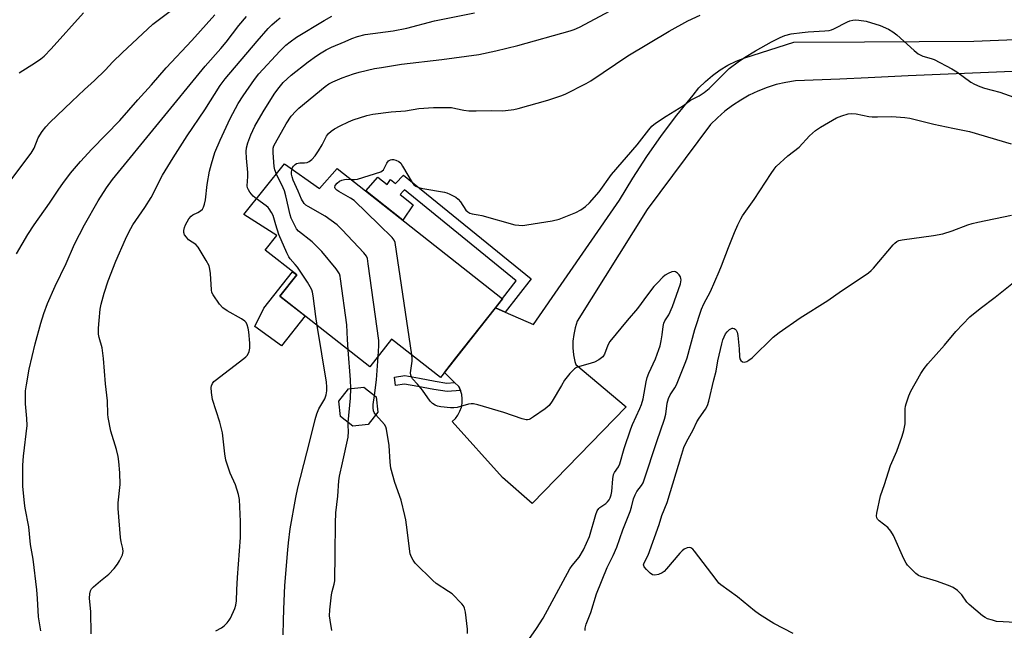
# Model space of a CAD drawing. Units: inches. Extents: x 1219766 to 1225766, y 521457 to 525457.
# Drawn here: x 1221992 to 1222325, y 521863 to 522069 of the extents above; entities that cross this region are included whole.
import ezdxf

# ---------------------------------------------------------------- set-up
doc = ezdxf.new("R2010")
doc.units = ezdxf.units.IN
doc.header["$MEASUREMENT"] = 0
for name, color, linetype in [('BLDG-Footprint', 5, 'Continuous'), ('CULTRL-Pad', 6, 'Continuous'), ('TRANS-Non Street Sidewalk', 7, 'Continuous'), ('TRANS-Road', 130, 'Continuous'), ('Undefined', 1, 'Continuous')]:
    doc.layers.add(name, color=color, linetype=linetype)

msp = doc.modelspace()

# ---------------------------------------------------------------- linework, layer by layer
at = {"layer": 'BLDG-Footprint'}
for points, elevation in [([(1222081.49, 522020.56), (1222093.28, 522012.2), (1222099.29, 522019.03), (1222155.19, 521975.01), (1222134.19, 521948.34), (1222117.67, 521961.34), (1222110.29, 521951.96), (1222079.89, 521975.9), (1222085.55, 521983.08), (1222074.95, 521991.43), (1222078.85, 521996.38), (1222067.71, 522003.48)], 344.82), ([(1222109.72, 521932.55), (1222104.5, 521931.96), (1222100.39, 521935.22), (1222099.8, 521940.44), (1222103.07, 521944.55), (1222108.28, 521945.14), (1222112.39, 521941.88), (1222112.99, 521936.66)], 344.58)]:
    msp.add_lwpolyline(points, close=True, dxfattribs=dict(at, elevation=elevation))
at = {"layer": 'CULTRL-Pad'}
msp.add_lwpolyline([(1222088.42, 521969.19), (1222080.43, 521959.05), (1222071.42, 521965.67), (1222074.41, 521971.85), (1222084.19, 521984.15), (1222085.55, 521983.08), (1222079.89, 521975.9)], close=True, dxfattribs=at)
at = {"layer": 'TRANS-Non Street Sidewalk'}
for points in [[(1222156.09, 521970.46), (1222152.75, 521971.91), (1222155.19, 521975.01), (1222155.09, 521975.09), (1222159.8, 521981.11), (1222122.02, 522011.81), (1222121.58, 522011.36), (1222120.58, 522010.2), (1222124.96, 522006.69), (1222121.41, 522001.61), (1222108.89, 522011.47), (1222112.94, 522016.14), (1222116.2, 522013.63), (1222117.3, 522015.29), (1222118.96, 522013.89), (1222121.72, 522016.74), (1222164.87, 521981.68)], [(1222138.94, 521946.71), (1222140.37, 521945.3), (1222140.97, 521943.99), (1222136.45, 521943.62), (1222131.94, 521944.33), (1222126.55, 521945.3), (1222122.04, 521946.11), (1222119.01, 521945.69), (1222118.62, 521948.54), (1222122.1, 521949.02), (1222127.06, 521948.13), (1222132.41, 521947.17), (1222136.33, 521946.5)]]:
    msp.add_lwpolyline(points, close=True, dxfattribs=at)
at = {"layer": 'TRANS-Road'}
msp.add_lwpolyline([(1222327.6, 522051.75), (1222292.27, 522050.27), (1222278.74, 522049.7), (1222269.22, 522049.2), (1222254.18, 522048.67), (1222250.94, 522048.12), (1222247.73, 522047.35), (1222244.6, 522046.37), (1222241.53, 522045.16), (1222238.56, 522043.76), (1222235.68, 522042.15), (1222232.93, 522040.34), (1222230.31, 522038.35), (1222227.83, 522036.19), (1222225.5, 522033.86), (1222204.02, 522005.16), (1222180.4, 521967.39), (1222179.7, 521965.21), (1222179.22, 521962.96), (1222178.97, 521960.68), (1222178.95, 521958.38), (1222179.16, 521956.1), (1222179.6, 521953.84), (1222179.93, 521952.74), (1222196.98, 521938.51), (1222165.22, 521905.83), (1222155.18, 521914.58), (1222138.17, 521933.55), (1222139.2, 521934.55), (1222140.07, 521935.7), (1222140.76, 521936.97), (1222141.24, 521938.32), (1222141.5, 521939.74), (1222141.55, 521941.18), (1222141.37, 521942.61), (1222140.97, 521943.99), (1222140.37, 521945.3), (1222138.94, 521946.71), (1222135.54, 521950.06), (1222139.42, 521954.99), (1222152.75, 521971.91), (1222156.09, 521970.46), (1222165.59, 521966.35), (1222194.72, 522008.34), (1222199.22, 522015.76), (1222203.96, 522023.02), (1222208.93, 522030.13), (1222214.14, 522037.07), (1222219.57, 522043.84), (1222221.58, 522046.23), (1222223.78, 522048.45), (1222226.15, 522050.48), (1222228.69, 522052.3), (1222231.36, 522053.91), (1222234.17, 522055.3), (1222237.07, 522056.44), (1222253.63, 522061.74), (1222277.55, 522061.87), (1222314.49, 522062.07), (1222381.2, 522064.77)], dxfattribs=at)
at = {"layer": 'Undefined'}
for points, elevation in [([(1221986.51, 522011.96), (1221995.78, 522024.23), (1221996.75, 522025.94), (1221998.18, 522029.41), (1221999.55, 522031.55), (1222000.75, 522033.11), (1222002.13, 522034.54), (1222009.55, 522041.69), (1222013.86, 522045.74), (1222017.22, 522048.72), (1222020.79, 522052.26), (1222023.44, 522055.01), (1222026.58, 522058.05), (1222036.96, 522067.75), (1222043.2, 522072.47)], 332), ([(1221991.73, 522051.35), (1221997.28, 522054.78), (1221999.09, 522056.12), (1222000.16, 522057.02), (1222002.51, 522059.47), (1222013.47, 522071.6)], 330), ([(1221996.8, 522000), (1222002, 522007.26), (1222005.17, 522012.07), (1222006.52, 522013.96), (1222009.11, 522017.42), (1222012.48, 522021.43), (1222016.28, 522025.51), (1222025.73, 522035.24), (1222031.81, 522042.2), (1222036.46, 522047.27), (1222041.46, 522053.03), (1222050.15, 522062.21), (1222057.86, 522070.94)], 334), ([(1222013.82, 522000), (1222018.46, 522008.07), (1222021.2, 522012.43), (1222023.31, 522015.34), (1222054.57, 522053.56), (1222059.93, 522059.59), (1222061.75, 522061.75), (1222066.05, 522067.33), (1222068.55, 522070.42)], 336), ([(1222030.17, 522000), (1222034.21, 522005.89), (1222036.4, 522009.23), (1222040.24, 522016.72), (1222043.74, 522022.58), (1222048.56, 522030.04), (1222054.54, 522038.83), (1222059.64, 522047.07), (1222061.38, 522049.32), (1222072.18, 522062.04), (1222075.88, 522066.36), (1222077.1, 522067.6), (1222078.82, 522069.07), (1222080.02, 522069.91)], 338), ([(1222047.99, 522000), (1222049.1, 522002.02), (1222049.84, 522002.96), (1222050.39, 522003.38), (1222052.15, 522004.2), (1222053.08, 522004.75), (1222053.67, 522005.24), (1222054.08, 522005.91), (1222054.4, 522007), (1222054.67, 522008.45), (1222055.33, 522013.62), (1222056.11, 522018.12), (1222056.73, 522020.62), (1222057.83, 522024.46), (1222059.63, 522028.61), (1222063.12, 522035.92), (1222065.72, 522040.96), (1222067.45, 522043.59), (1222071.33, 522049.1), (1222072.79, 522050.97), (1222079.87, 522058.7), (1222081.85, 522060.68), (1222083.3, 522061.87), (1222085.51, 522063.35), (1222094.85, 522069.07), (1222097.45, 522070.47)], 340), ([(1222071.94, 522008.72), (1222070.89, 522009.7), (1222069.75, 522011.05), (1222069.25, 522011.76), (1222068.94, 522012.48), (1222068.86, 522013.19), (1222069.04, 522016.26), (1222069.03, 522017.66), (1222068.55, 522022.55), (1222068.48, 522024.8), (1222068.63, 522025.95), (1222069.01, 522027.64), (1222070.04, 522030.38), (1222071.46, 522033.28), (1222074.18, 522038.16), (1222077.96, 522044.18), (1222079.13, 522045.83), (1222080.95, 522048.02), (1222083.67, 522050.57), (1222089.39, 522055.06), (1222092.2, 522057.06), (1222093.84, 522058.12), (1222095.54, 522059.08), (1222097.35, 522059.96), (1222101.9, 522061.98), (1222104.25, 522062.92), (1222106.13, 522063.59), (1222108.71, 522064.24), (1222118.23, 522065.55), (1222122.81, 522066.47), (1222132.1, 522068.93), (1222145.65, 522071.61)], 342), ([(1222078.73, 522017.14), (1222078.16, 522018.55), (1222077.92, 522019.67), (1222077.57, 522024.27), (1222077.56, 522025.13), (1222077.64, 522025.92), (1222077.87, 522026.66), (1222078.38, 522027.71), (1222082, 522034.14), (1222083.71, 522036.65), (1222085.23, 522038.36), (1222086.27, 522039.36), (1222095.23, 522046.77), (1222096.44, 522047.6), (1222097.74, 522048.26), (1222100.93, 522049.68), (1222104.76, 522050.99), (1222106.73, 522051.54), (1222111.89, 522052.76), (1222114.19, 522053.19), (1222120.98, 522054.22), (1222134.58, 522055.86), (1222147.12, 522057.48), (1222152.91, 522058.75), (1222160.29, 522060.62), (1222178.04, 522065.51), (1222179.4, 522065.97), (1222181.16, 522066.72), (1222191.6, 522072.28)], 344), ([(1222083.98, 522018.79), (1222084.19, 522019.38), (1222084.45, 522019.83), (1222085, 522020.38), (1222085.47, 522020.66), (1222086.58, 522020.94), (1222088.24, 522020.94), (1222089.06, 522021.06), (1222089.82, 522021.34), (1222090.68, 522022.01), (1222091.81, 522023.27), (1222092.98, 522024.96), (1222094.19, 522027), (1222095.65, 522029.89), (1222096.36, 522030.82), (1222097.18, 522031.65), (1222098.39, 522032.47), (1222100.21, 522033.48), (1222103.07, 522034.82), (1222104.69, 522035.46), (1222109.25, 522036.87), (1222111.28, 522037.34), (1222117.47, 522038.17), (1222122.31, 522038.54), (1222126.91, 522039.27), (1222131.82, 522039.63), (1222134.72, 522039.66), (1222137.92, 522039.57), (1222139.37, 522039.34), (1222142.1, 522038.7), (1222143.75, 522038.53), (1222146.27, 522038.48), (1222151.33, 522038.6), (1222154.98, 522038.49), (1222156.12, 522038.57), (1222158.99, 522038.98), (1222160.4, 522039.27), (1222170.48, 522042.14), (1222174.92, 522043.57), (1222176.28, 522044.09), (1222183.46, 522047.71), (1222184.98, 522048.63), (1222197.55, 522057.03), (1222211.5, 522065.44), (1222217.83, 522068.89), (1222222, 522070.82)], 346), ([(1222163.41, 522000), (1222171.96, 522001.36), (1222174.34, 522001.89), (1222179.91, 522004.1), (1222181.63, 522005.08), (1222183.26, 522006.18), (1222184.52, 522007.39), (1222187.83, 522011.16), (1222192.04, 522017), (1222200.67, 522027), (1222204.58, 522032.11), (1222205.63, 522033.27), (1222206.92, 522034.3), (1222210.45, 522036.71), (1222216.36, 522040.34), (1222218.76, 522042.07), (1222221.67, 522043.59), (1222223.38, 522044.75), (1222224.97, 522046.08), (1222231.77, 522052.77), (1222234.83, 522055.06), (1222237, 522056.55), (1222240.7, 522058.8), (1222246.07, 522061.79), (1222249.07, 522063.33), (1222250.62, 522063.96), (1222252.78, 522064.53), (1222256.49, 522064.99), (1222258.51, 522065.18), (1222264.09, 522065.49), (1222265.54, 522065.66), (1222266.35, 522065.88), (1222267.14, 522066.22), (1222271.75, 522068.6), (1222272.55, 522068.89), (1222273.64, 522069.12), (1222274.48, 522069.2), (1222275.6, 522069.17), (1222278.11, 522068.8), (1222282.85, 522067.28), (1222285.63, 522066.11), (1222287.09, 522065.24), (1222288.49, 522064.23), (1222294.3, 522058.85), (1222295.67, 522057.76), (1222297.24, 522057.01), (1222300.03, 522056.2), (1222301.11, 522055.79), (1222307.05, 522052.73), (1222308.8, 522051.69), (1222313.52, 522048.24), (1222314.74, 522047.54), (1222316.5, 522046.69), (1222318.07, 522046.12), (1222323.26, 522044.76), (1222331.22, 522041.94)], 348), ([(1222234.75, 522000), (1222235.71, 522002.06), (1222236.25, 522002.99), (1222240.24, 522008.5), (1222245.94, 522017.33), (1222246.96, 522018.8), (1222247.73, 522019.69), (1222251.61, 522023.25), (1222255.42, 522026.21), (1222258.95, 522030.02), (1222260.98, 522031.84), (1222262.71, 522032.95), (1222268.03, 522036.08), (1222269.87, 522036.83), (1222272.02, 522037.47), (1222273.11, 522037.55), (1222274.75, 522037.44), (1222279.02, 522036.63), (1222280.19, 522036.48), (1222281.96, 522036.42), (1222286.73, 522036.58), (1222291.14, 522036.25), (1222292.89, 522036.03), (1222300.97, 522034.03), (1222307.4, 522032.61), (1222313.06, 522031.47), (1222327.16, 522027.39)], 350), ([(1222104, 522015.32), (1222105.08, 522015.3), (1222106.09, 522015.44), (1222114.03, 522017.93), (1222114.49, 522018.18), (1222114.86, 522018.54), (1222115.14, 522019), (1222115.99, 522020.84), (1222116.63, 522021.62), (1222117.23, 522021.95), (1222117.72, 522022.03), (1222118.28, 522022), (1222119.12, 522021.82), (1222120.14, 522021.37), (1222120.72, 522020.78), (1222121.35, 522019.82), (1222124.6, 522014.29), (1222125.22, 522013.52), (1222125.79, 522013.06), (1222126.83, 522012.64), (1222128.23, 522012.27), (1222135.48, 522011.07), (1222136.33, 522010.83), (1222137.35, 522010.38), (1222139.31, 522009.28), (1222140.18, 522008.61), (1222140.89, 522007.74), (1222142.79, 522004.89), (1222143.39, 522004.35), (1222144.09, 522003.97), (1222144.91, 522003.74), (1222146.95, 522003.41), (1222148.11, 522003.14), (1222159.3, 522000)], 348), ([(1222084.8, 522000), (1222083.72, 522002.24), (1222083.3, 522003.36), (1222081.9, 522009.73), (1222081.42, 522011.42), (1222080.98, 522012.49), (1222078.73, 522017.14)], 344), ([(1222099.22, 522000), (1222095.14, 522002.89), (1222089.43, 522006.14), (1222088.69, 522006.63), (1222088.07, 522007.2), (1222087.21, 522008.6), (1222086.1, 522011.39), (1222084.38, 522015.08), (1222084.01, 522016.2), (1222083.83, 522017.06), (1222083.81, 522017.87), (1222083.98, 522018.79)], 346), ([(1222113.44, 522000), (1222104.96, 522008.23), (1222103.8, 522009.04), (1222099.8, 522011.21), (1222099.14, 522011.69), (1222098.62, 522012.22), (1222098.46, 522012.62), (1222098.57, 522013.25), (1222099.19, 522014.05), (1222100.04, 522014.72), (1222100.81, 522015.06), (1222101.67, 522015.26), (1222102.55, 522015.36), (1222104, 522015.32)], 348), ([(1222078.53, 522000), (1222077.55, 522003.17), (1222077.01, 522004.2), (1222076.23, 522005.41), (1222075.86, 522005.85), (1222075.23, 522006.41), (1222071.94, 522008.72)], 342), ([(1222312.44, 522000), (1222313.92, 522000.45), (1222315.91, 522000.92), (1222327.24, 522003.23)], 352), ([(1221990.79, 521990.19), (1221994.62, 521996.74), (1221996.8, 522000)], 334), ([(1221999.03, 521862.79), (1221998.21, 521867.5), (1221997.95, 521873.77), (1221997.69, 521876.59), (1221996.45, 521887), (1221995.59, 521891.95), (1221995, 521897.95), (1221993.72, 521904.24), (1221993.48, 521905.94), (1221993, 521911.69), (1221992.99, 521918.82), (1221993.22, 521921.78), (1221994.42, 521932.16), (1221994.36, 521934.56), (1221993.83, 521939.47), (1221993.9, 521943.88), (1221994.17, 521945.96), (1221995.08, 521951.26), (1221997.17, 521959.77), (1221999.05, 521966.72), (1222000.04, 521970), (1222001.27, 521973.44), (1222003.85, 521979.27), (1222007.67, 521986.93), (1222010.38, 521993.46), (1222013.82, 522000)], 336), ([(1222058.18, 521862.83), (1222060.17, 521863.85), (1222061.03, 521864.53), (1222062, 521865.51), (1222062.7, 521866.37), (1222063.15, 521867.12), (1222064.65, 521870.33), (1222064.96, 521871.48), (1222065.18, 521872.95), (1222065.31, 521876.7), (1222065.56, 521880.83), (1222066.58, 521894.29), (1222066.61, 521899.76), (1222066.19, 521907.18), (1222065.84, 521908.86), (1222064.9, 521912.15), (1222063.09, 521916.11), (1222061.61, 521920.51), (1222061.26, 521922.55), (1222060.49, 521929.66), (1222059.56, 521933.29), (1222057.14, 521941.01), (1222056.73, 521943.29), (1222056.62, 521944.98), (1222056.73, 521945.53), (1222057.06, 521946.31), (1222057.55, 521947.02), (1222057.96, 521947.43), (1222067.73, 521954.78), (1222068.4, 521955.36), (1222068.94, 521955.99), (1222069.5, 521957.17), (1222069.69, 521958.25), (1222069.66, 521960.01), (1222069.4, 521963.85), (1222069.15, 521965.01), (1222068.78, 521966.14), (1222068.42, 521966.93), (1222068.03, 521967.47), (1222066.95, 521968.27), (1222062.01, 521970.92), (1222060.56, 521971.88), (1222059.44, 521973.21), (1222057.28, 521976.37), (1222056.91, 521977.15), (1222056.73, 521977.99), (1222056.4, 521983.57), (1222056.21, 521985), (1222055.91, 521986.1), (1222054.96, 521987.92), (1222052.24, 521992.47), (1222051.44, 521993.29), (1222049.03, 521994.96), (1222048.26, 521995.76), (1222047.63, 521996.65), (1222047.36, 521997.4), (1222047.37, 521998.05), (1222047.59, 521999.09), (1222047.99, 522000)], 340), ([(1222092.48, 521965.98), (1222092.01, 521969), (1222091.15, 521976.04), (1222090.94, 521977.18), (1222090.68, 521978), (1222090.13, 521979.05), (1222089.19, 521980.58), (1222085.79, 521985.65), (1222085.09, 521986.56), (1222083.35, 521988.44), (1222082.87, 521989.17), (1222082.23, 521990.5), (1222079.56, 521996.76), (1222078.53, 522000)], 342), ([(1222102.96, 521957.73), (1222102.7, 521961.27), (1222102.55, 521966.15), (1222100.42, 521981.72), (1222100.27, 521982.58), (1222100.02, 521983.41), (1222099.59, 521984.15), (1222098.89, 521985.08), (1222094.06, 521990.97), (1222092.08, 521993.03), (1222090.83, 521994.2), (1222086.2, 521997.81), (1222085.5, 521998.67), (1222084.8, 522000)], 344), ([(1222113.1, 521955.53), (1222113.38, 521959.12), (1222113.33, 521960.88), (1222109.77, 521986.83), (1222109.46, 521988.56), (1222109.13, 521989.35), (1222108.24, 521990.48), (1222100.93, 521998.28), (1222099.22, 522000)], 346), ([(1222124.44, 521956.01), (1222118.8, 521993.99), (1222118.52, 521994.8), (1222117.86, 521995.7), (1222113.44, 522000)], 348), ([(1222159.3, 522000), (1222161.97, 521999.72), (1222163.41, 522000)], 348), ([(1222253.47, 521861.91), (1222246.92, 521865.24), (1222242.02, 521868.36), (1222240.36, 521869.59), (1222234.56, 521874.32), (1222228.93, 521878.36), (1222228.29, 521878.95), (1222227.34, 521880.09), (1222220.05, 521889.75), (1222219.48, 521890.37), (1222218.83, 521890.82), (1222218.35, 521890.95), (1222217.6, 521890.84), (1222216.61, 521890.38), (1222215.94, 521889.88), (1222215.15, 521889.06), (1222210.64, 521883.71), (1222209.82, 521882.88), (1222209.17, 521882.4), (1222207.92, 521881.85), (1222206.62, 521881.56), (1222205.9, 521881.68), (1222205.02, 521882.32), (1222203.79, 521883.56), (1222203.08, 521884.41), (1222202.82, 521885.07), (1222202.88, 521885.48), (1222203.88, 521887.32), (1222204.35, 521888.41), (1222208.06, 521898.76), (1222209.05, 521901.79), (1222210.84, 521906.17), (1222215.74, 521922.49), (1222216.48, 521924.7), (1222217.37, 521926.65), (1222219.57, 521930.74), (1222220.85, 521933.41), (1222221.62, 521934.62), (1222223.81, 521937.7), (1222224.49, 521938.96), (1222224.9, 521940.37), (1222226.59, 521947.58), (1222227.39, 521950.48), (1222227.93, 521954.05), (1222229.27, 521959.75), (1222229.67, 521961.1), (1222230.07, 521962.14), (1222230.57, 521963.11), (1222231.06, 521963.79), (1222231.9, 521964.57), (1222232.81, 521965.08), (1222233.03, 521965.1), (1222233.45, 521965), (1222233.84, 521964.75), (1222234.18, 521964.4), (1222234.53, 521963.68), (1222234.74, 521962.54), (1222235.18, 521958.09), (1222235.27, 521955.46), (1222235.38, 521954.73), (1222235.71, 521954.14), (1222236.28, 521953.69), (1222237, 521953.57), (1222237.76, 521953.78), (1222238.46, 521954.2), (1222239.55, 521955.09), (1222246.71, 521961.99), (1222248.7, 521963.63), (1222255.84, 521968.6), (1222265.17, 521974.37), (1222269.73, 521977.65), (1222277.43, 521982.7), (1222278.88, 521983.73), (1222279.77, 521984.52), (1222280.57, 521985.38), (1222287.21, 521993.2), (1222287.82, 521993.84), (1222288.47, 521994.34), (1222289.17, 521994.65), (1222290.27, 521994.89), (1222300.9, 521996.37), (1222304.05, 521996.93), (1222307.18, 521997.94), (1222312.44, 522000)], 352), ([(1222330.36, 521865.51), (1222324.48, 521865.78), (1222322.17, 521865.99), (1222320.77, 521866.35), (1222319.13, 521866.9), (1222318.35, 521867.25), (1222317.39, 521867.9), (1222312.9, 521871.65), (1222312.12, 521872.52), (1222310.44, 521874.91), (1222309.81, 521875.67), (1222308.99, 521876.4), (1222307.53, 521877.39), (1222305.97, 521878.13), (1222301.91, 521879.58), (1222296.59, 521881.19), (1222295.81, 521881.53), (1222294.91, 521882.2), (1222292.64, 521884.37), (1222292.08, 521885), (1222291.62, 521885.68), (1222290.87, 521887.14), (1222287.3, 521894.96), (1222286.45, 521896.46), (1222285.42, 521897.71), (1222282.53, 521899.97), (1222281.97, 521900.55), (1222281.73, 521900.94), (1222281.59, 521901.67), (1222281.66, 521902.5), (1222282.92, 521908.45), (1222284.31, 521912.23), (1222286.38, 521918.68), (1222288.43, 521923.54), (1222290.25, 521928.57), (1222290.84, 521930.52), (1222291.27, 521932.77), (1222291.3, 521937.76), (1222291.39, 521938.66), (1222291.59, 521939.49), (1222292.53, 521942.22), (1222293.2, 521943.83), (1222296.58, 521949.75), (1222297.73, 521951.39), (1222298.98, 521953), (1222304.59, 521959.31), (1222308.37, 521963.92), (1222313.11, 521968.89), (1222316.68, 521971.74), (1222321.73, 521975.5), (1222327.87, 521980.5)], 354), ([(1222103.84, 521944.64), (1222103.75, 521947.64), (1222102.96, 521957.73)], 344), ([(1222111.85, 521942.31), (1222112.52, 521947.63), (1222113.1, 521955.53)], 346), ([(1222102.98, 521933.17), (1222103.78, 521941.44), (1222103.84, 521944.64)], 344), ([(1222112.31, 521935.81), (1222111.79, 521936.62), (1222111.56, 521937.12), (1222111.38, 521938.09), (1222111.44, 521939.25), (1222111.85, 521942.31)], 346), ([(1222143.28, 521861.87), (1222143.3, 521863.32), (1222142.65, 521869.11), (1222142.35, 521870.49), (1222141.95, 521871.23), (1222141.4, 521871.89), (1222138.09, 521875.24), (1222136.92, 521876.12), (1222132.75, 521878.84), (1222131.61, 521879.79), (1222125.66, 521885.71), (1222124.9, 521886.62), (1222124.34, 521887.65), (1222123.94, 521888.76), (1222123.77, 521889.61), (1222122.93, 521896.91), (1222122.43, 521900.34), (1222122.13, 521901.79), (1222120.87, 521906.99), (1222118.72, 521912.96), (1222117.41, 521917.76), (1222117.16, 521919.74), (1222116.82, 521925.46), (1222115.91, 521930.9), (1222115.66, 521931.71), (1222115.21, 521932.52), (1222112.31, 521935.81)], 346)]:
    msp.add_lwpolyline(points, dxfattribs=dict(at, elevation=elevation))
for points in [[(1222016.08, 521861.77, 338), (1222015.98, 521869.18, 338), (1222015.5, 521873.88, 338), (1222015.57, 521875.27, 338), (1222015.81, 521876.3, 338), (1222016.22, 521877, 338), (1222016.81, 521877.62, 338), (1222019.25, 521879.73, 338), (1222022.09, 521881.95, 338), (1222023.8, 521883.82, 338), (1222024.93, 521885.27, 338), (1222025.65, 521886.47, 338), (1222026.63, 521888.52, 338), (1222026.88, 521889.57, 338), (1222026.79, 521890.64, 338), (1222026.22, 521892.91, 338), (1222025.97, 521894.37, 338), (1222025.18, 521904.16, 338), (1222025.22, 521906.03, 338), (1222025.83, 521912.2, 338), (1222025.73, 521916.19, 338), (1222025.42, 521919.97, 338), (1222025.17, 521921.72, 338), (1222024.67, 521924.05, 338), (1222022.73, 521930.29, 338), (1222021.76, 521934.89, 338), (1222021.67, 521936.03, 338), (1222021.59, 521940.52, 338), (1222020.87, 521946.22, 338), (1222020.26, 521954.79, 338), (1222019.74, 521958.4, 338), (1222018.78, 521961.9, 338), (1222018.59, 521963.09, 338), (1222018.57, 521965.05, 338), (1222018.73, 521967.63, 338), (1222019.16, 521971.48, 338), (1222019.49, 521973.21, 338), (1222020.42, 521976.88, 338), (1222021.79, 521981.06, 338), (1222024.46, 521987.69, 338), (1222027.64, 521995.14, 338), (1222028.75, 521997.5, 338), (1222030.17, 522000, 338)], [(1222183.11, 521862.85, 350), (1222183.1, 521863.67, 350), (1222183.49, 521865.05, 350), (1222185.05, 521869.03, 350), (1222186.94, 521875.34, 350), (1222190.48, 521884.14, 350), (1222192.55, 521888.25, 350), (1222193.76, 521891.11, 350), (1222195.85, 521896.92, 350), (1222198.28, 521903.07, 350), (1222198.75, 521904.57, 350), (1222199.49, 521907.4, 350), (1222199.97, 521908.72, 350), (1222200.59, 521909.85, 350), (1222202.16, 521911.85, 350), (1222202.65, 521912.78, 350), (1222203.08, 521913.81, 350), (1222207.34, 521926.76, 350), (1222209.97, 521934.36, 350), (1222210.36, 521936, 350), (1222210.87, 521939.75, 350), (1222211.29, 521941.35, 350), (1222211.83, 521942.59, 350), (1222213.37, 521944.93, 350), (1222213.93, 521945.93, 350), (1222217.15, 521953.83, 350), (1222217.55, 521955.03, 350), (1222220.16, 521964.61, 350), (1222222.38, 521971.46, 350), (1222223.2, 521973.25, 350), (1222225.42, 521977.43, 350), (1222228.44, 521984.17, 350), (1222229.23, 521986.1, 350), (1222231.52, 521992.27, 350), (1222233.6, 521997.39, 350), (1222234.75, 522000, 350)], [(1222164.08, 521859.86, 348), (1222166.64, 521863.55, 348), (1222168.87, 521867.1, 348), (1222177.89, 521883.72, 348), (1222178.66, 521884.86, 348), (1222181.02, 521887.74, 348), (1222182.58, 521890.12, 348), (1222184.55, 521894.64, 348), (1222186.67, 521902.08, 348), (1222187.2, 521903.39, 348), (1222187.69, 521904.1, 348), (1222188.08, 521904.52, 348), (1222190.04, 521905.87, 348), (1222190.66, 521906.43, 348), (1222191.18, 521907.05, 348), (1222191.55, 521907.76, 348), (1222191.88, 521908.79, 348), (1222192.1, 521909.86, 348), (1222192.48, 521914.2, 348), (1222192.72, 521915.59, 348), (1222193.05, 521916.34, 348), (1222194.34, 521918.19, 348), (1222194.87, 521919.26, 348), (1222196.28, 521924.41, 348), (1222198.54, 521931, 348), (1222199.13, 521932.51, 348), (1222201.61, 521937.88, 348), (1222202.16, 521939.24, 348), (1222202.68, 521941.21, 348), (1222203.69, 521946.98, 348), (1222204.01, 521948.38, 348), (1222204.6, 521949.91, 348), (1222206.84, 521954.69, 348), (1222208.03, 521957.81, 348), (1222208.43, 521959.13, 348), (1222208.79, 521960.8, 348), (1222209.13, 521962.76, 348), (1222209.49, 521965.67, 348), (1222209.73, 521966.79, 348), (1222210.07, 521967.53, 348), (1222211.43, 521969.59, 348), (1222212.65, 521972.41, 348), (1222215.31, 521980, 348), (1222215.51, 521981.36, 348), (1222215.47, 521981.87, 348), (1222215.31, 521982.37, 348), (1222214.84, 521983.07, 348), (1222214.26, 521983.68, 348), (1222213.61, 521984.13, 348), (1222213.14, 521984.22, 348), (1222212.4, 521984.08, 348), (1222211.13, 521983.54, 348), (1222210.16, 521982.98, 348), (1222209.3, 521982.25, 348), (1222207.5, 521980.42, 348), (1222206.36, 521979.12, 348), (1222204.19, 521976.38, 348), (1222200.76, 521971.68, 348), (1222197.25, 521967.69, 348), (1222191.48, 521960.58, 348), (1222190.72, 521959.34, 348), (1222189.67, 521956.3, 348), (1222189.03, 521955.39, 348), (1222187.69, 521954.39, 348), (1222186.2, 521953.57, 348), (1222185.11, 521953.19, 348), (1222180.89, 521952.03, 348), (1222180.17, 521951.72, 348), (1222179.53, 521951.31, 348), (1222177.96, 521949.69, 348), (1222176.13, 521947.49, 348), (1222175.05, 521945.74, 348), (1222171.97, 521940.34, 348), (1222170.97, 521938.91, 348), (1222169.6, 521937.79, 348), (1222165.64, 521935.08, 348), (1222164.64, 521934.46, 348), (1222164.12, 521934.23, 348), (1222163.61, 521934.12, 348), (1222163.1, 521934.13, 348), (1222161.78, 521934.39, 348), (1222155.55, 521936.54, 348), (1222146.8, 521939.13, 348), (1222145.39, 521939.47, 348), (1222144.53, 521939.51, 348), (1222143.66, 521939.38, 348), (1222139.77, 521938.26, 348), (1222138.66, 521938.1, 348), (1222137.51, 521938.15, 348), (1222134.34, 521938.53, 348), (1222133.21, 521938.74, 348), (1222132.43, 521939.03, 348), (1222131.52, 521939.64, 348), (1222130.71, 521940.4, 348), (1222128.12, 521944.13, 348), (1222126.45, 521946.17, 348), (1222124.76, 521947.98, 348), (1222124.33, 521948.61, 348), (1222124.12, 521949.22, 348), (1222124.08, 521949.98, 348), (1222124.59, 521953.93, 348), (1222124.58, 521954.81, 348), (1222124.44, 521956.01, 348)], [(1222081.04, 521861.41, 342), (1222081.06, 521866.21, 342), (1222081.2, 521870.07, 342), (1222081.58, 521878.13, 342), (1222082.54, 521890.2, 342), (1222082.76, 521892.57, 342), (1222083.4, 521897.27, 342), (1222085.32, 521907.87, 342), (1222086, 521911.08, 342), (1222086.82, 521914.55, 342), (1222090.17, 521927.29, 342), (1222091.8, 521934.16, 342), (1222092.42, 521936.16, 342), (1222093.06, 521937.83, 342), (1222095.05, 521941.23, 342), (1222095.47, 521942.54, 342), (1222095.71, 521943.9, 342), (1222095.74, 521945.29, 342), (1222095.59, 521946.8, 342), (1222092.48, 521965.98, 342)], [(1222097.47, 521862.86, 344), (1222096.83, 521866.38, 344), (1222096.65, 521867.85, 344), (1222096.74, 521869.92, 344), (1222097.35, 521874.95, 344), (1222097.57, 521876.06, 344), (1222098.28, 521878.52, 344), (1222098.44, 521879.68, 344), (1222098.62, 521888.84, 344), (1222098.67, 521899.15, 344), (1222098.84, 521902.69, 344), (1222099.45, 521908.33, 344), (1222099.78, 521913.52, 344), (1222100.03, 521915.1, 344), (1222101.06, 521919.53, 344), (1222102.91, 521928.23, 344), (1222103.12, 521930.2, 344), (1222102.96, 521932.13, 344), (1222102.98, 521933.17, 344)]]:
    msp.add_polyline3d(points, dxfattribs=at)

doc.saveas('drawing.dxf')
